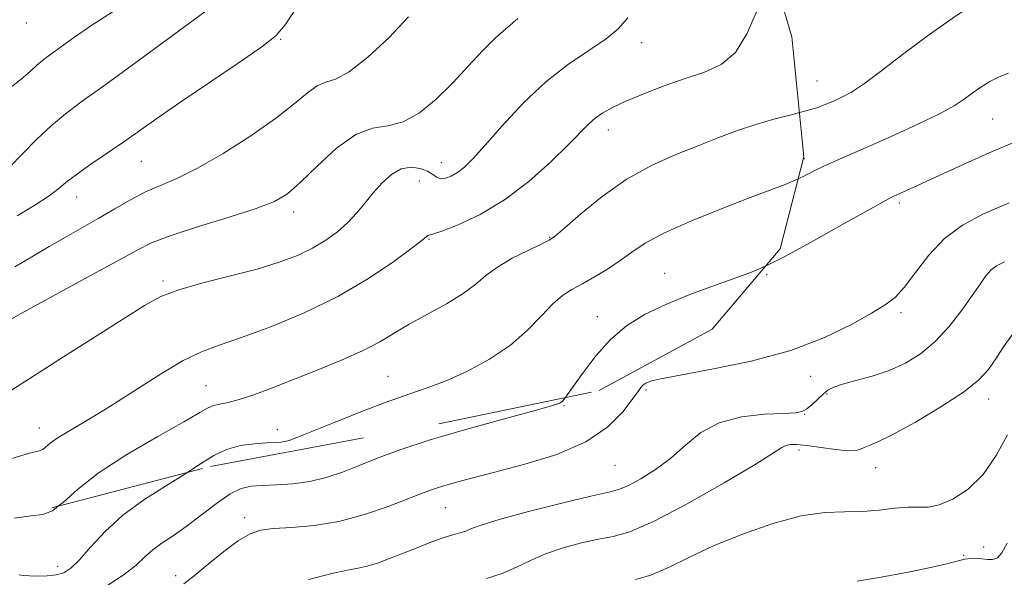
# Model space of a CAD drawing. Extents: x 2097300 to 2100200, y 322300 to 325200.
# Drawn here: x 2099500 to 2099695, y 323225 to 323335 of the extents above; entities that cross this region are included whole.
import ezdxf

# ---------------------------------------------------------------- set-up
doc = ezdxf.new("R2010")
doc.units = 0
doc.header["$MEASUREMENT"] = 0
doc.linetypes.add('DGN Style 2', pattern=[51.195507, 30.717304, -20.478203])
doc.linetypes.add('DGN Style 3', pattern=[71.67371, 51.195507, -20.478203])
for name, color, linetype, lineweight in [('DTM OBSCURED SPOT', 7, 'Continuous', 0), ('DTM SPOT ELEVATION', 2, 'Continuous', 13), ('INDEX CONTOUR', 41, 'Continuous', 13), ('INDEX CONTOUR DASHED', 41, 'DGN Style 3', 13), ('INTERMEDIATE CONTOUR', 44, 'Continuous', 0), ('INTERMEDIATE CONTOUR DASHED', 44, 'DGN Style 3', 0), ('OBSCURED GROUND BOUNDARY', 84, 'DGN Style 2', 0)]:
    doc.layers.add(name, color=color, linetype=linetype, lineweight=lineweight)

msp = doc.modelspace()

# ---------------------------------------------------------------- linework, layer by layer
at = {"layer": 'DTM OBSCURED SPOT'}
for p in [(2099657.67, 323323.13, 1039.1), (2099692.3, 323315.65, 1042.9), (2099655.19, 323307.81, 1041.5), (2099673.92, 323299.1, 1044.3), (2099647.72, 323284.96, 1044.2), (2099674.22, 323277.45, 1046.3), (2099656.42, 323264.89, 1046.5), (2099623.9, 323262.18, 1046.2), (2099659.6, 323261.43, 1048.2), (2099691.56, 323260.4, 1050.6), (2099607.71, 323259.13, 1044.1), (2099655.21, 323257.37, 1048.1), (2099654.11, 323250.38, 1050.4), (2099617.78, 323247.3, 1046.9), (2099669.26, 323246.84, 1050.7), (2099584.38, 323238.98, 1046.9), (2099544.73, 323237.03, 1045.5), (2099690.57, 323231.2, 1053.1), (2099686.61, 323229.6, 1053.8), (2099507.83, 323227.41, 1041.4), (2099531.1, 323225.57, 1045.5)]:
    msp.add_point(p, dxfattribs=at)
at = {"layer": 'DTM SPOT ELEVATION'}
for p in [(2099501.67, 323334.56, 1024.6), (2099551.85, 323331.34, 1030.1), (2099623.07, 323330.72, 1036.6), (2099616.47, 323313.47, 1038.6), (2099524.37, 323307.29, 1030.9), (2099583.52, 323307, 1035.3), (2099579.19, 323303.38, 1036.9), (2099511.56, 323300.25, 1030.7), (2099554.4, 323297.3, 1034.5), (2099581.08, 323291.91, 1038.1), (2099604.89, 323292.27, 1039.9), (2099528.62, 323283.66, 1035.7), (2099627.63, 323285.19, 1043.2), (2099614.29, 323276.64, 1043.3), (2099572.98, 323264.86, 1041.1), (2099537.11, 323263.02, 1039.1), (2099504.19, 323254.69, 1037.3), (2099551.19, 323254.38, 1041.4)]:
    msp.add_point(p, dxfattribs=at)
at = {"layer": 'INDEX CONTOUR'}
for points in [[(2099554.838, 323337.385, 1030), (2099552.751, 323334.234, 1030), (2099550.912, 323332.118, 1030), (2099548.094, 323329.881, 1030), (2099543.472, 323326.672, 1030), (2099532.313, 323319.16, 1030), (2099527.845, 323316.068, 1030), (2099520.879, 323311.154, 1030), (2099514.37, 323306.715, 1030), (2099511.731, 323304.85, 1030), (2099509.803, 323303.351, 1030), (2099508.143, 323301.998, 1030), (2099506.144, 323300.495, 1030), (2099503.343, 323298.637, 1030), (2099499.841, 323296.569, 1030)], [(2099654.182, 323316.889, 1040), (2099652.576, 323316.472, 1040), (2099649.163, 323315.596, 1040), (2099645.555, 323314.569, 1040), (2099641.986, 323313.375, 1040), (2099638.316, 323312.002, 1040), (2099634.312, 323310.439, 1040), (2099629.818, 323308.648, 1040), (2099624.983, 323306.468, 1040), (2099620.035, 323303.708, 1040), (2099615.238, 323300.329, 1040), (2099611.033, 323296.902, 1040), (2099607.892, 323294.149, 1040), (2099606.055, 323292.562, 1040), (2099604.82, 323291.711, 1040), (2099603.243, 323290.938, 1040), (2099600.664, 323289.729, 1040), (2099597.535, 323288.158, 1040), (2099594.589, 323286.444, 1040), (2099592.327, 323284.752, 1040), (2099590.311, 323283.038, 1040), (2099587.869, 323281.205, 1040), (2099584.551, 323279.198, 1040), (2099577.199, 323275.152, 1040), (2099571.43, 323271.69, 1040), (2099568.122, 323269.949, 1040), (2099563.855, 323268.047, 1040), (2099559.027, 323266.085, 1040), (2099550.042, 323262.578, 1040), (2099546.506, 323261.25, 1040), (2099543.652, 323260.295, 1040), (2099541.462, 323259.734, 1040), (2099539.824, 323259.415, 1040), (2099538.602, 323259.142, 1040), (2099537.536, 323258.694, 1040), (2099535.868, 323257.737, 1040), (2099532.715, 323255.915, 1040), (2099527.578, 323253.016, 1040), (2099521.484, 323249.462, 1040), (2099515.842, 323245.814, 1040), (2099511.732, 323242.581, 1040), (2099508.914, 323240.03, 1040), (2099508.021, 323239.321, 1040)]]:
    msp.add_polyline3d(points, dxfattribs=at)
at = {"layer": 'INDEX CONTOUR DASHED'}
for points in [[(2099697.377, 323343.649, 1040), (2099694.425, 323342.044, 1040), (2099690.028, 323339.297, 1040), (2099684.757, 323335.763, 1040), (2099679.381, 323331.955, 1040), (2099674.551, 323328.337, 1040), (2099670.43, 323325.171, 1040), (2099667.058, 323322.666, 1040), (2099664.437, 323320.955, 1040), (2099662.404, 323319.855, 1040), (2099660.757, 323319.105, 1040), (2099659.269, 323318.476, 1040), (2099657.62, 323317.87, 1040), (2099655.467, 323317.222, 1040), (2099654.182, 323316.889, 1040)], [(2099696.319, 323273.233, 1050), (2099694.45, 323270.728, 1050), (2099692.947, 323268.361, 1050), (2099691.511, 323266.262, 1050), (2099689.588, 323264.181, 1050), (2099686.561, 323261.774, 1050), (2099682.109, 323258.855, 1050), (2099677.088, 323255.87, 1050), (2099672.649, 323253.424, 1050), (2099669.67, 323251.953, 1050), (2099667.935, 323251.227, 1050), (2099666.958, 323250.848, 1050), (2099666.253, 323250.505, 1050), (2099665.353, 323250.245, 1050), (2099663.794, 323250.203, 1050), (2099661.303, 323250.459, 1050), (2099655.653, 323251.26, 1050), (2099653.69, 323251.457, 1050), (2099652.394, 323251.454, 1050), (2099651.532, 323251.273, 1050), (2099650.73, 323250.851, 1050), (2099649.064, 323249.769, 1050), (2099645.466, 323247.523, 1050), (2099639.356, 323243.883, 1050), (2099632.065, 323239.73, 1050), (2099625.405, 323236.22, 1050), (2099620.715, 323234.2, 1050), (2099617.43, 323233.278, 1050), (2099614.513, 323232.753, 1050), (2099611.164, 323232.047, 1050), (2099607.559, 323231.082, 1050), (2099604.11, 323229.903, 1050), (2099601.111, 323228.575, 1050), (2099598.365, 323227.229, 1050), (2099595.553, 323226.015, 1050), (2099592.427, 323225.027, 1050)], [(2099508.021, 323239.321, 1040), (2099506.82, 323238.367, 1040), (2099504.887, 323237.656, 1040), (2099502.574, 323237.394, 1040), (2099499.344, 323236.936, 1040)]]:
    msp.add_polyline3d(points, dxfattribs=at)
at = {"layer": 'INTERMEDIATE CONTOUR'}
for points in [[(2099645.691, 323336.766, 1038), (2099643.832, 323332.441, 1038), (2099641.57, 323328.764, 1038), (2099638.765, 323326.364, 1038), (2099635.437, 323324.865, 1038), (2099631.647, 323323.635, 1038), (2099627.526, 323322.189, 1038), (2099623.471, 323320.61, 1038), (2099619.947, 323319.125, 1038), (2099617.3, 323317.899, 1038), (2099615.379, 323316.846, 1038), (2099613.914, 323315.822, 1038), (2099612.597, 323314.648, 1038), (2099608.603, 323310.588, 1038), (2099605.115, 323307.191, 1038), (2099600.775, 323303.334, 1038), (2099595.983, 323299.693, 1038), (2099591.165, 323296.822, 1038), (2099586.853, 323294.779, 1038), (2099583.609, 323293.503, 1038), (2099581.806, 323292.893, 1038), (2099581.078, 323292.705, 1038), (2099580.866, 323292.662, 1038), (2099580.616, 323292.468, 1038), (2099579.766, 323291.77, 1038), (2099577.755, 323290.2, 1038), (2099574.169, 323287.54, 1038), (2099569.177, 323284.168, 1038), (2099563.099, 323280.611, 1038), (2099556.341, 323277.335, 1038), (2099549.668, 323274.56, 1038), (2099543.932, 323272.444, 1038), (2099539.683, 323271.011, 1038), (2099536.239, 323269.744, 1038), (2099532.615, 323267.99, 1038), (2099528.097, 323265.307, 1038), (2099518.137, 323258.937, 1038), (2099513.884, 323256.341, 1038), (2099510.467, 323254.325, 1038), (2099507.959, 323252.796, 1038), (2099506.368, 323251.671, 1038), (2099505.442, 323250.904, 1038), (2099504.872, 323250.458, 1038), (2099504.186, 323250.212, 1038), (2099502.293, 323249.709, 1038), (2099497.946, 323248.41, 1038)], [(2099518.777, 323336.824, 1026), (2099514.56, 323334.125, 1026), (2099510.961, 323331.628, 1026), (2099506.206, 323328.205, 1026), (2099504.845, 323327.199, 1026), (2099503.693, 323326.239, 1026), (2099502.39, 323325.031, 1026), (2099500.631, 323323.482, 1026), (2099498.122, 323321.545, 1026)], [(2099537.103, 323336.946, 1028), (2099524.007, 323327.325, 1028), (2099517.407, 323322.515, 1028), (2099512.686, 323319.126, 1028), (2099509.38, 323316.683, 1028), (2099506.582, 323314.352, 1028), (2099503.618, 323311.542, 1028), (2099500.745, 323308.64, 1028), (2099498.457, 323306.276, 1028)], [(2099620.307, 323335.595, 1036), (2099618.411, 323333.431, 1036), (2099616.057, 323331.45, 1036), (2099608.652, 323326.473, 1036), (2099604.178, 323322.994, 1036), (2099599.69, 323318.727, 1036), (2099595.563, 323314.285, 1036), (2099592.168, 323310.446, 1036), (2099589.754, 323307.794, 1036), (2099588.073, 323306.143, 1036), (2099586.751, 323305.106, 1036), (2099585.494, 323304.374, 1036), (2099584.324, 323303.934, 1036), (2099583.34, 323303.847, 1036), (2099582.58, 323304.138, 1036), (2099581.834, 323304.684, 1036), (2099580.832, 323305.329, 1036), (2099579.374, 323305.898, 1036), (2099577.579, 323306.145, 1036), (2099575.634, 323305.806, 1036), (2099573.706, 323304.709, 1036), (2099571.853, 323303.043, 1036), (2099570.111, 323301.089, 1036), (2099568.483, 323299.088, 1036), (2099566.859, 323297.114, 1036), (2099565.097, 323295.207, 1036), (2099563.076, 323293.399, 1036), (2099560.759, 323291.707, 1036), (2099558.128, 323290.146, 1036), (2099555.13, 323288.721, 1036), (2099551.56, 323287.375, 1036), (2099547.173, 323286.042, 1036), (2099541.914, 323284.675, 1036), (2099536.469, 323283.297, 1036), (2099531.713, 323281.951, 1036), (2099528.168, 323280.596, 1036), (2099524.948, 323278.847, 1036), (2099520.819, 323276.244, 1036), (2099508.264, 323268.276, 1036), (2099502.019, 323264.285, 1036), (2099497.122, 323261.138, 1036)], [(2099598.6, 323335.448, 1034), (2099594.2, 323331.646, 1034), (2099591.685, 323329.102, 1034), (2099588.857, 323326.046, 1034), (2099585.773, 323322.766, 1034), (2099582.508, 323319.575, 1034), (2099579.199, 323316.865, 1034), (2099576.002, 323315.052, 1034), (2099572.997, 323314.306, 1034), (2099569.972, 323313.83, 1034), (2099566.639, 323312.578, 1034), (2099562.852, 323309.856, 1034), (2099559.022, 323306.355, 1034), (2099555.7, 323303.111, 1034), (2099553.169, 323300.891, 1034), (2099550.633, 323299.38, 1034), (2099547.024, 323297.991, 1034), (2099541.691, 323296.286, 1034), (2099535.63, 323294.417, 1034), (2099530.251, 323292.684, 1034), (2099526.487, 323291.248, 1034), (2099523.363, 323289.712, 1034), (2099519.431, 323287.538, 1034), (2099513.739, 323284.415, 1034), (2099501.79, 323277.903, 1034), (2099498.252, 323275.944, 1034)], [(2099577.051, 323335.765, 1032), (2099573.196, 323331.672, 1032), (2099569.021, 323327.833, 1032), (2099565.316, 323324.96, 1032), (2099562.656, 323323.503, 1032), (2099560.741, 323322.867, 1032), (2099559.055, 323322.2, 1032), (2099557.102, 323320.805, 1032), (2099554.479, 323318.615, 1032), (2099550.806, 323315.721, 1032), (2099545.916, 323312.296, 1032), (2099540.488, 323308.834, 1032), (2099535.413, 323305.911, 1032), (2099531.358, 323303.924, 1032), (2099528.09, 323302.548, 1032), (2099525.153, 323301.279, 1032), (2099522.169, 323299.723, 1032), (2099519.087, 323297.928, 1032), (2099515.937, 323296.053, 1032), (2099512.738, 323294.216, 1032), (2099509.48, 323292.382, 1032), (2099506.142, 323290.475, 1032), (2099502.729, 323288.465, 1032), (2099499.354, 323286.5, 1032)], [(2099653.946, 323303.844, 1042), (2099653.474, 323303.621, 1042), (2099651.371, 323302.746, 1042), (2099648.54, 323301.661, 1042), (2099644.476, 323300.129, 1042), (2099638.961, 323298.013, 1042), (2099632.917, 323295.58, 1042), (2099627.553, 323293.199, 1042), (2099623.752, 323291.151, 1042), (2099621.089, 323289.372, 1042), (2099618.81, 323287.707, 1042), (2099616.334, 323286.05, 1042), (2099613.759, 323284.478, 1042), (2099611.355, 323283.115, 1042), (2099609.304, 323281.997, 1042), (2099607.439, 323280.815, 1042), (2099605.506, 323279.175, 1042), (2099603.267, 323276.807, 1042), (2099600.539, 323273.958, 1042), (2099597.157, 323271.002, 1042), (2099593.067, 323268.266, 1042), (2099588.663, 323265.898, 1042), (2099584.456, 323264.002, 1042), (2099580.759, 323262.594, 1042), (2099577.114, 323261.353, 1042), (2099572.868, 323259.87, 1042), (2099567.656, 323257.886, 1042), (2099562.27, 323255.741, 1042), (2099555.001, 323252.796, 1042), (2099553.521, 323252.241, 1042), (2099552.67, 323252.014, 1042), (2099551.844, 323251.906, 1042), (2099550.719, 323251.834, 1042), (2099549.047, 323251.749, 1042), (2099546.684, 323251.586, 1042), (2099543.919, 323251.212, 1042), (2099541.147, 323250.477, 1042), (2099538.624, 323249.268, 1042), (2099536.043, 323247.612, 1042), (2099533.533, 323245.956, 1042)], [(2099647.516, 323286.615, 1044), (2099644.726, 323285.414, 1044), (2099641.619, 323284.288, 1044), (2099637.44, 323282.81, 1044), (2099632.596, 323281.014, 1044), (2099627.809, 323279.062, 1044), (2099623.653, 323277.052, 1044), (2099620.091, 323274.825, 1044), (2099616.934, 323272.162, 1044), (2099614.056, 323268.976, 1044), (2099611.573, 323265.729, 1044), (2099608.45, 323261.282, 1044), (2099608.029, 323260.716, 1044)]]:
    msp.add_polyline3d(points, dxfattribs=at)
at = {"layer": 'INTERMEDIATE CONTOUR DASHED'}
for points in [[(2099695.418, 323324.65, 1042), (2099693.608, 323323.961, 1042), (2099691.787, 323323.024, 1042), (2099689.983, 323321.896, 1042), (2099688.291, 323320.711, 1042), (2099686.695, 323319.544, 1042), (2099684.738, 323318.261, 1042), (2099681.851, 323316.669, 1042), (2099677.7, 323314.66, 1042), (2099672.891, 323312.473, 1042), (2099668.26, 323310.432, 1042), (2099661.495, 323307.478, 1042), (2099659.113, 323306.388, 1042), (2099657.118, 323305.404, 1042), (2099655.306, 323304.488, 1042), (2099653.946, 323303.844, 1042)], [(2099698.348, 323311.779, 1044), (2099691.645, 323308.934, 1044), (2099687.568, 323307.124, 1044), (2099683.32, 323305.186, 1044), (2099676.759, 323302.175, 1044), (2099672.675, 323300.34, 1044), (2099671.179, 323299.556, 1044), (2099668.151, 323297.878, 1044), (2099663.036, 323295.007, 1044), (2099656.956, 323291.612, 1044), (2099651.452, 323288.608, 1044), (2099647.516, 323286.615, 1044)], [(2099695.554, 323299.093, 1046), (2099690.521, 323296.938, 1046), (2099686.349, 323294.707, 1046), (2099682.814, 323292.044, 1046), (2099679.732, 323288.763, 1046), (2099677.083, 323285.34, 1046), (2099674.888, 323282.423, 1046), (2099673.064, 323280.44, 1046), (2099671.107, 323278.961, 1046), (2099668.407, 323277.34, 1046), (2099664.456, 323275.11, 1046), (2099659.146, 323272.52, 1046), (2099652.472, 323269.999, 1046), (2099644.665, 323267.901, 1046), (2099636.911, 323266.284, 1046), (2099630.634, 323265.133, 1046), (2099626.868, 323264.411, 1046), (2099625.081, 323263.997, 1046), (2099624.352, 323263.749, 1046), (2099623.905, 323263.541, 1046), (2099623.55, 323263.32, 1046), (2099623.243, 323263.052, 1046), (2099622.903, 323262.652, 1046), (2099622.309, 323261.845, 1046), (2099621.202, 323260.306, 1046), (2099619.319, 323257.856, 1046), (2099616.372, 323254.893, 1046), (2099612.068, 323251.959, 1046), (2099606.338, 323249.494, 1046), (2099600.004, 323247.528, 1046), (2099594.112, 323245.988, 1046), (2099589.486, 323244.8, 1046), (2099586.06, 323243.883, 1046), (2099583.545, 323243.157, 1046), (2099581.592, 323242.516, 1046), (2099579.602, 323241.77, 1046), (2099576.917, 323240.71, 1046), (2099573.071, 323239.223, 1046), (2099568.375, 323237.607, 1046), (2099563.335, 323236.258, 1046), (2099558.429, 323235.465, 1046), (2099554.02, 323235.084, 1046), (2099550.442, 323234.863, 1046), (2099547.864, 323234.546, 1046), (2099545.784, 323233.849, 1046), (2099543.528, 323232.487, 1046), (2099540.641, 323230.319, 1046), (2099537.517, 323227.807, 1046), (2099534.763, 323225.559, 1046), (2099532.752, 323223.985, 1046)], [(2099694.641, 323287.472, 1048), (2099693.045, 323286.668, 1048), (2099691.98, 323285.829, 1048), (2099690.996, 323284.691, 1048), (2099689.835, 323283.081, 1048), (2099688.288, 323280.844, 1048), (2099686.21, 323277.937, 1048), (2099683.711, 323274.741, 1048), (2099680.964, 323271.745, 1048), (2099678.104, 323269.337, 1048), (2099675.105, 323267.484, 1048), (2099671.905, 323266.053, 1048), (2099668.521, 323264.923, 1048), (2099665.303, 323264.029, 1048), (2099662.681, 323263.321, 1048), (2099660.946, 323262.734, 1048), (2099659.821, 323262.137, 1048), (2099658.888, 323261.384, 1048), (2099656.696, 323259.342, 1048), (2099655.655, 323258.47, 1048), (2099654.728, 323257.952, 1048), (2099653.41, 323257.706, 1048), (2099651.064, 323257.576, 1048), (2099647.306, 323257.391, 1048), (2099642.774, 323256.876, 1048), (2099638.358, 323255.73, 1048), (2099634.731, 323253.777, 1048), (2099631.687, 323251.316, 1048), (2099628.804, 323248.768, 1048), (2099625.792, 323246.499, 1048), (2099622.893, 323244.665, 1048), (2099620.486, 323243.368, 1048), (2099618.688, 323242.619, 1048), (2099616.592, 323242.06, 1048), (2099613.029, 323241.244, 1048), (2099607.319, 323239.866, 1048), (2099600.719, 323238.199, 1048), (2099594.972, 323236.654, 1048), (2099591.381, 323235.553, 1048), (2099589.476, 323234.843, 1048), (2099588.344, 323234.378, 1048), (2099587.203, 323234.016, 1048), (2099585.771, 323233.611, 1048), (2099583.894, 323233.021, 1048), (2099581.486, 323232.15, 1048), (2099578.746, 323231.09, 1048), (2099573.294, 323228.938, 1048), (2099570.917, 323228.061, 1048), (2099568.875, 323227.421, 1048), (2099567.106, 323227.034, 1048), (2099565.024, 323226.658, 1048), (2099561.911, 323225.991, 1048), (2099557.367, 323224.831, 1048)], [(2099608.029, 323260.716, 1044), (2099607.758, 323260.35, 1044), (2099607.358, 323259.891, 1044), (2099606.888, 323259.578, 1044), (2099605.453, 323259.099, 1044), (2099602.026, 323258.147, 1044), (2099596.02, 323256.522, 1044), (2099588.597, 323254.471, 1044), (2099581.359, 323252.35, 1044), (2099575.558, 323250.449, 1044), (2099571.053, 323248.786, 1044), (2099567.353, 323247.316, 1044), (2099564.021, 323246.009, 1044), (2099560.831, 323244.922, 1044), (2099557.608, 323244.129, 1044), (2099554.259, 323243.673, 1044), (2099551.02, 323243.461, 1044), (2099548.206, 323243.368, 1044), (2099546.001, 323243.237, 1044), (2099544.058, 323242.786, 1044), (2099541.895, 323241.702, 1044), (2099539.18, 323239.809, 1044), (2099536.151, 323237.482, 1044), (2099533.193, 323235.235, 1044), (2099530.618, 323233.453, 1044), (2099528.448, 323232.021, 1044), (2099526.634, 323230.696, 1044), (2099525.056, 323229.269, 1044), (2099523.321, 323227.651, 1044), (2099520.969, 323225.787, 1044), (2099517.741, 323223.69, 1044)], [(2099695.261, 323253.336, 1052), (2099693.034, 323249.266, 1052), (2099690.417, 323245.52, 1052), (2099687.467, 323242.634, 1052), (2099684.476, 323240.658, 1052), (2099681.792, 323239.522, 1052), (2099679.64, 323239.105, 1052), (2099677.722, 323239.086, 1052), (2099675.615, 323239.095, 1052), (2099672.994, 323238.858, 1052), (2099669.935, 323238.497, 1052), (2099666.611, 323238.23, 1052), (2099663.113, 323238.172, 1052), (2099659.193, 323238.013, 1052), (2099654.518, 323237.338, 1052), (2099648.926, 323235.86, 1052), (2099642.938, 323233.786, 1052), (2099637.248, 323231.454, 1052), (2099632.399, 323229.176, 1052), (2099628.339, 323227.183, 1052), (2099624.864, 323225.682, 1052), (2099621.824, 323224.808, 1052)], [(2099533.533, 323245.956, 1042), (2099532.954, 323245.574, 1042), (2099529.077, 323243.208, 1042), (2099524.802, 323240.527, 1042), (2099520.68, 323237.531, 1042), (2099517.17, 323234.298, 1042), (2099514.33, 323231.195, 1042), (2099512.12, 323228.666, 1042), (2099510.452, 323227.035, 1042), (2099509.043, 323226.144, 1042), (2099507.562, 323225.718, 1042), (2099505.784, 323225.518, 1042), (2099503.915, 323225.466, 1042), (2099502.266, 323225.518, 1042), (2099501.068, 323225.63, 1042), (2099500.231, 323225.745, 1042)], [(2099695.189, 323231.948, 1054), (2099694.131, 323230.046, 1054), (2099693.256, 323229.104, 1054), (2099692.312, 323228.754, 1054), (2099691.281, 323228.754, 1054), (2099690.201, 323228.895, 1054), (2099689.099, 323228.993, 1054), (2099687.973, 323228.986, 1054), (2099686.81, 323228.837, 1054), (2099685.502, 323228.513, 1054), (2099683.552, 323227.985, 1054), (2099680.366, 323227.225, 1054), (2099675.652, 323226.25, 1054), (2099670.312, 323225.258, 1054), (2099665.552, 323224.493, 1054)]]:
    msp.add_polyline3d(points, dxfattribs=at)
at = {"layer": 'OBSCURED GROUND BOUNDARY'}
msp.add_polyline3d([(2099457.11, 323226.08, 1038.76), (2099537.97, 323247.11, 1041.48), (2099583.06, 323255.54, 1042.67), (2099614.66, 323262.09, 1046.91), (2099636.96, 323274.2, 1045.85), (2099650.42, 323290.03, 1044.7), (2099655.05, 323308.17, 1042.95), (2099652.69, 323331.87, 1040.46), (2099641.01, 323372.3, 1036.41), (2099645.63, 323396.48, 1035.53), (2099670.7, 323422.09, 1034.8), (2099700.43, 323438.4, 1035.21), (2099727.77, 323449.57, 1035.21), (2099761.48, 323450.89, 1036.28), (2099819.05, 323453.83, 1040.03), (2099852.46, 323447.83, 1043.12), (2099892.24, 323436.43, 1046.12)], dxfattribs=at)

doc.saveas('drawing.dxf')
